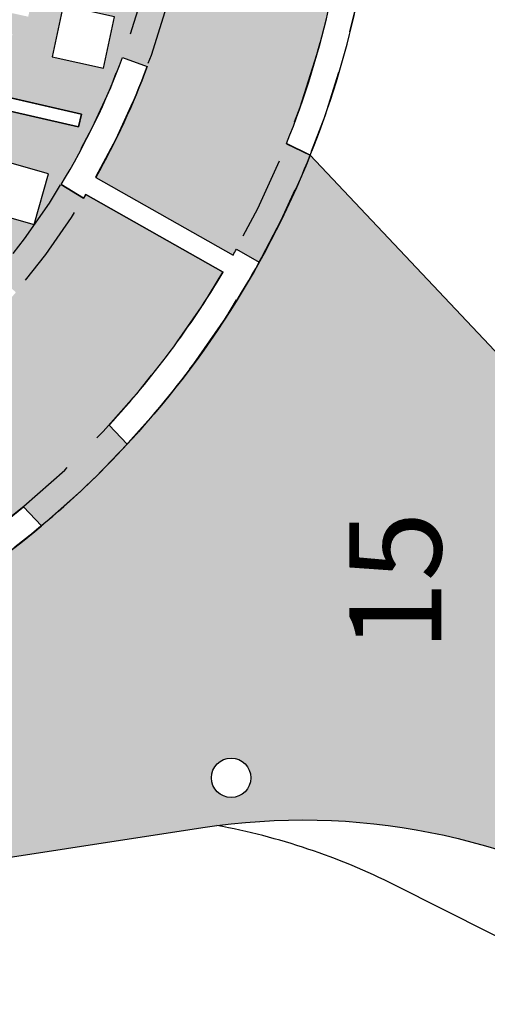
# Model space of a CAD drawing. Units: millimetres. Extents: x 237 to 473, y -382 to 100.
# Drawn here: x 358 to 361, y -226 to -218 of the extents above; entities that cross this region are included whole.
import ezdxf

# ---------------------------------------------------------------- set-up
doc = ezdxf.new("R2010")
doc.units = ezdxf.units.MM
doc.linetypes.add('HIDDEN', pattern=[9.524999999999999, 6.35, -3.175])
for name, color, linetype in [('1 arredi', 40, 'Continuous'), ('1 campiture', 254, 'Continuous'), ('1 polilinee', 6, 'Continuous'), ('1 proiezioni', 8, 'HIDDEN'), ('1 prz1', 2, 'Continuous'), ('1 prz2', 1, 'Continuous'), ('1 scritte', 7, 'Continuous'), ('1 sezioni', 7, 'Continuous')]:
    doc.layers.add(name, color=color, linetype=linetype)
doc.styles.get("Standard").update_dxf_attribs({"font": 'INFOTW__.TTF'})

msp = doc.modelspace()

# ---------------------------------------------------------------- hatches: boundary and pattern name
at = {"layer": '1 campiture'}
h = msp.add_hatch(color=255, dxfattribs=at)
h.dxf.hatch_style = 1
edge = h.paths.add_edge_path(flags=16)
edge.add_arc((359.1697417383503, -224.0534568060015), 0.15, 0, 360)
edge = h.paths.add_edge_path(flags=16)
edge.add_arc((365.8500620431508, -224.6650364703151), 0.15, 0, 360)
edge = h.paths.add_edge_path()
edge.add_line((369.963147230306, -229.0749731386825), (369.9631472303059, -216.9449731386825))
edge.add_line((369.9631472303059, -216.9449731386825), (359.9031940503543, -205.5997988762375))
edge.add_arc((358.0326543721122, -207.2584372672446), 2.500000000000125, 41.56393339146776, 78.43241388916685)
edge.add_line((358.5339636590728, -204.8092151460788), (343.5631472303066, -201.7449731386818))
edge.add_line((343.5631472303066, -201.7449731386818), (343.5631472303066, -203.4201864311239))
edge.add_line((343.5631472303066, -203.4201864311239), (351.8841161503589, -204.7023742080704))
edge.add_arc((349.2798933318853, -221.6029074396508), 17.10000000000035, 67.27116698100622, 81.24012483828392, ccw=False)
edge.add_arc((353.1153183913784, -212.4469735120076), 7.173187244923574, 12.387531903583124, 67.27116698100627, ccw=False)
edge.add_arc((343.5631581207336, -214.5449731386824), 16.95303224725415, 8.224450214060312, 12.387531903581873, ccw=False)
edge.add_line((360.341833106674, -212.119819928549), (366.5896029238473, -216.3788365803849))
edge.add_arc((365.1814473914711, -218.4445321040859), 2.500000000000033, -17.69787757972051, 55.71829690555148, ccw=False)
edge.add_line((367.5631292488815, -219.2045265317514), (366.045752474796, -223.9597044674587))
edge.add_arc((365.1363537634088, -223.543779012927), 1.000000000000062, 223.3406831363334, 335.4223897086648, ccw=False)
edge.add_line((364.4090681577045, -224.2301139513757), (359.7717967656675, -219.3161564297088))
edge.add_arc((353.1153183913784, -216.6429727653575), 7.173187244923582, 292.7288330189938, 338.12003575856477, ccw=False)
edge.add_arc((349.2798933318854, -207.4870388377141), 17.10000000000051, 278.7598751617147, 292.728833018993, ccw=False)
edge.add_line((351.8841161503586, -224.3875720692947), (343.5631472303065, -225.669759846241))
edge.add_line((343.5631472303065, -225.669759846241), (343.5631472303065, -226.803920707619))
edge.add_line((343.5631472303065, -226.803920707619), (358.9536123581358, -224.4323896817179))
edge.add_arc((359.7150798760816, -229.3740662412587), 5.000000000000161, 58.88774162288922, 98.7598619159636, ccw=False)
edge.add_line((362.2986624489084, -225.0932834752932), (369.9631472303061, -229.8140927681083))
edge.add_line((369.9631472303061, -229.8140927681083), (369.963147230306, -229.4270768889484))
edge.add_line((369.963147230306, -229.4270768889484), (369.963147230306, -229.2510250138151))
edge.add_line((369.963147230306, -229.2510250138151), (369.963147230306, -229.0749731386825))
edge = h.paths.add_edge_path(flags=16)
edge.add_arc((367.476607745664, -214.4804674232338), 0.15, 0, 360)
edge = h.paths.add_edge_path(flags=16)
edge.add_arc((362.0384472832239, -209.7508828499452), 0.15, 0, 360)
h = msp.add_hatch(color=255, dxfattribs=at)
h.dxf.hatch_style = 1
h.paths.add_polyline_path([(348.8604321184076, -223.2346112259212), (348.8908908648224, -223.4322782812612), (347.4714006238917, -223.6510091831433), (347.4409418774767, -223.4533421278032)], flags=16)
h.paths.add_polyline_path([(350.1944802021481, -222.5945502296286), (350.5268942999749, -222.8170381339424), (350.7493822042887, -222.4846240361156), (350.4169681064619, -222.2621361318018)], flags=16)
h.paths.add_polyline_path([(348.7319658273412, -222.8414137361016), (349.0576725446722, -223.0736100631298), (349.2898688717005, -222.7479033457987), (348.9641621543694, -222.5157070187705)], flags=16)
h.paths.add_polyline_path([(347.9576427969394, -222.9546549802598), (348.2732813272995, -223.2003627704337), (348.5189891174733, -222.8847242400735), (348.2033505871132, -222.6390164498997)], flags=16)
h.paths.add_polyline_path([(346.6721434051262, -223.1538788923384), (346.9622400315483, -223.4292766906929), (347.2376378299028, -223.1391800642708), (346.9475412034807, -222.8637822659163)], flags=16)
h.paths.add_polyline_path([(345.9711987399677, -223.2618882708877), (346.2612953663898, -223.5372860692422), (346.5366931647443, -223.24718944282), (346.2465965383221, -222.9717916444655)], flags=16)
h.paths.add_polyline_path([(349.7251604413771, -222.0362650199641), (350.0575745392039, -222.2587529242779), (350.2800624435177, -221.9263388264511), (349.9476483456909, -221.7038509221373)], flags=16)
h.paths.add_polyline_path([(346.3094656352408, -222.5373581953374), (346.5995622616629, -222.8127559936919), (346.8749600600174, -222.5226593672698), (346.5848634335953, -222.2472615689153)], flags=16)
h.paths.add_polyline_path([(347.5412071436607, -222.3626161498837), (347.8568456740207, -222.6083239400575), (348.1025534641946, -222.2926854096974), (347.7869149338345, -222.0469776195235)], flags=16)
h.paths.add_polyline_path([(348.3155301740625, -222.2493749057254), (348.6412368913935, -222.4815712327537), (348.8734332184218, -222.1558645154226), (348.5477265010907, -221.9236681883943)], flags=16)
h.paths.add_polyline_path([(345.6085209700822, -222.6453675738866), (345.8986175965043, -222.9207653722411), (346.1740153948588, -222.630668745819), (345.8839187684367, -222.3552709474645)], flags=16)
h.paths.add_polyline_path([(348.7583177716846, -221.7677139406784), (348.7007739056799, -221.8494984348398), (350.2625982358713, -222.9484036845561), (350.320142101876, -222.8666191903946)], flags=16)
h.paths.add_polyline_path([(346.7689403992426, -222.0785213282949), (346.7016721178006, -222.1525144246745), (347.9583147484174, -223.2949478986661), (348.0255830298595, -223.2209548022865)], flags=16)
edge = h.paths.add_edge_path()
edge.add_line((344.9337554175032, -206.7679741430332), (351.4119946904945, -207.7662135658422))
edge.add_arc((349.2798824414511, -221.6029074396523), 14.00000000000191, 67.27116698100559, 81.24012483828199, ccw=False)
edge.add_arc((353.1153075009449, -212.4469735120076), 4.073187244923441, 12.387531903586478, 67.27116698100582, ccw=False)
edge.add_arc((343.5631472303, -214.5449731386825), 13.8530322472543, 2.8421709430404007e-13, 12.387531903582897, ccw=False)
edge.add_arc((343.5631472303, -214.5449731387255), 13.8530322472543, -12.387531903403215, 1.7848833522293717e-10, ccw=False)
edge.add_arc((353.1153075009515, -216.6429727653707), 4.073187244923447, 292.72883301917454, 347.61246809659684, ccw=False)
edge.add_arc((349.279882441429, -207.4870388377381), 14.00000000000187, 278.7598751618974, 292.7288330191741, ccw=False)
edge.add_line((351.4119946905157, -221.3237327115414), (351.0081815126609, -221.3859567536933))
edge.add_line((351.0081815126609, -221.3859567536933), (350.9896025106781, -221.4196899093828))
edge.add_line((350.9896025106781, -221.4196899093828), (350.9413592763831, -221.5072832330142))
edge.add_line((350.9413592763831, -221.5072832330142), (351.0081815126609, -221.3859567536933))
edge.add_line((351.0081815126609, -221.3859567536933), (344.9337554175349, -222.3219721343695))
edge.add_line((344.9337554175349, -222.3219721343695), (346.0512851625605, -223.6674759469698))
edge.add_line((346.0512851625605, -223.6674759469698), (346.6502736561164, -223.5751771134628))
edge.add_line((346.6502736561164, -223.5751771134628), (346.6807324025312, -223.772844168803))
edge.add_line((346.6807324025312, -223.772844168803), (346.4705741808515, -223.8052276935645))
edge.add_line((346.4705741808515, -223.8052276935645), (346.6533264067548, -224.9912283864068))
edge.add_line((346.6533264067548, -224.9912283864068), (347.8643110714749, -224.8046263512242))
edge.add_line((347.8643110714749, -224.8046263512242), (347.8947700704759, -225.002295045763))
edge.add_line((347.8947700704759, -225.002295045763), (348.7842718195064, -224.865230686896))
edge.add_line((348.7842718195064, -224.865230686896), (348.7538128205053, -224.6675619923572))
edge.add_line((348.7538128205053, -224.6675619923572), (350.0358912908014, -224.4700050300017))
edge.add_line((350.0358912908014, -224.4700050300017), (349.8531390648981, -223.2840043371593))
edge.add_line((349.8531390648981, -223.2840043371593), (349.6815590861828, -223.3104432956016))
edge.add_line((349.6815590861828, -223.3104432956016), (349.6511003397678, -223.1127762402615))
edge.add_line((349.6511003397678, -223.1127762402615), (351.0705905806986, -222.8940453383794))
edge.add_line((351.0705905806986, -222.8940453383794), (351.1010493271135, -223.0917123937195))
edge.add_line((351.1010493271135, -223.0917123937195), (350.8414743415986, -223.1317106050848))
edge.add_line((350.8414743415986, -223.1317106050848), (351.024226820088, -224.3177129371255))
edge.add_line((351.024226820088, -224.3177129371255), (351.8536574039442, -224.189905013954))
edge.add_arc((349.2798933318852, -207.4870388377136), 16.90000000000057, 278.7598751617169, 282.1220348251815)
edge.add_line((352.8288017932757, -224.0102119207715), (352.8760091880004, -224.2046328855852))
edge.add_arc((349.2798933318853, -207.4870388377141), 17.10000000000049, 282.1398851099156, 285.1558006183941)
edge.add_line((353.7505970709977, -223.9922746154031), (353.7033896778881, -223.7978536572411))
edge.add_arc((349.279893331885, -207.4870388377135), 16.90000000000068, 285.1736500315987, 290.7324200401172)
edge.add_line((355.2625625456408, -223.2926602768977), (354.8011945756214, -222.1841553091829))
edge.add_arc((349.279893331887, -207.4870388377132), 15.70000000000027, 289.6027161616646, 290.58981446268353, ccw=False)
edge.add_line((354.5471841195734, -222.2770911620954), (354.4800847471871, -222.0886828973473))
edge.add_arc((349.2798933318861, -207.4870388377134), 15.50000000000034, 289.602715664572, 292.7288330189915)
edge.add_arc((353.1153183913783, -216.6429727653569), 5.573187244923608, 292.7288330189971, 299.2732291483026)
edge.add_line((355.8404672517784, -221.504451938987), (355.9382622384041, -221.6789115061964))
edge.add_arc((353.1153183913792, -216.6429727653564), 5.773187244923654, 296.8412988772641, 299.2732291482913, ccw=False)
edge.add_line((355.7220325182249, -221.7941602426137), (356.1841863021175, -222.9045532446929))
edge.add_arc((353.1153183913784, -216.6429727653569), 6.973187244923636, 296.109970760331, 309.9216308479721)
edge.add_line((357.5902860884023, -221.9908699655056), (357.7285448988447, -222.1359461351768))
edge.add_arc((353.1153183913784, -216.6429727653575), 7.173187244923603, 310.0249314285915, 317.2183982979489)
edge.add_line((358.3800648425196, -221.5150421466297), (358.2418060320772, -221.3699659769584))
edge.add_arc((353.1153183913782, -216.6429727653568), 6.97318724492373, 317.3216988785624, 329.2769759951793)
edge.add_line((359.1097981882763, -220.2054932659781), (358.0649807743915, -219.6145940836164))
edge.add_arc((353.1153183913784, -216.6429727653527), 5.773187244925742, 328.67718414159305, 329.0207218919665, ccw=False)
edge.add_line((358.0470744704491, -219.6442179971728), (357.8762240937041, -219.5402461319105))
edge.add_arc((353.1153183913785, -216.6429727653568), 5.573187244923496, 328.6771841416264, 339.7506619795046)
edge.add_line((358.3440566645332, -218.5718875218522), (358.5316957314932, -218.6411087653426))
edge.add_arc((353.1153183913781, -216.6429727653571), 5.773187244923717, 330.5095587903912, 339.75066197950963, ccw=False)
edge.add_line((358.1405190037545, -219.4849878550993), (359.1850444004272, -220.0757218863738))
edge.add_arc((353.1153183913729, -216.6429727653665), 6.973187244923649, 330.5095586812473, 330.9203914072075)
edge.add_line((359.2095022829974, -220.0321117486232), (359.3835941997349, -220.1305698810097))
edge.add_arc((353.1153183913778, -216.6429727653586), 7.173187244923541, 330.908936526984, 338.1200357585741)
edge.add_line((359.7717967656674, -219.3161564297088), (359.5914205009473, -219.2285948992352))
edge.add_arc((353.1153183913785, -216.6429727653563), 6.973187244923629, 338.2353520053848, 347.6124680964071)
edge.add_arc((343.5631581207371, -214.5449731386828), 16.75303224725073, 347.612468096416, 354.9681158221087)
edge.add_line((360.2516249034293, -216.0143831973122), (359.0553035227517, -215.9198341959757))
edge.add_arc((343.5631581207386, -214.5449731386693), 15.55303224725052, 354.7615089169066, 354.9285328944951, ccw=False)
edge.add_line((359.0512298203266, -215.9649897274579), (358.8520657787372, -215.946722692016))
edge.add_arc((343.5631581207369, -214.5449731386841), 15.35303224725087, 354.7615340901018, 358.5124125889672)
edge.add_line((358.9110159739946, -214.9435437112606), (359.1109485684956, -214.9487357875379))
edge.add_arc((343.5631581207327, -214.5449731386898), 15.55303224725495, 358.3282194856163, 358.5124125889889, ccw=False)
edge.add_line((359.1095702227423, -214.9987162803926), (360.3089232442317, -215.0383694359693))
edge.add_arc((343.5631581207372, -214.5449731386815), 16.7530322472507, 358.3123285781767, 359.9999999999975)
edge.add_arc((343.5631581207372, -214.5449731386823), 16.7530322472507, 0, 8.236396447304672)
edge.add_line((360.1433900092671, -212.1449731386823), (360.341833106674, -212.119819928549))
edge.add_arc((343.5631581207336, -214.5449731386824), 16.95303224725416, 8.224450214060468, 11.26747224735781)
edge.add_line((360.1894332565006, -211.2325303110678), (359.9912072746039, -211.2611810509337))
edge.add_arc((343.563158120738, -214.5449731386861), 16.7530322472507, 11.30383647308484, 11.50131853502248)
edge.add_line((359.9797914297034, -211.2045779111138), (358.8030620270533, -211.4397934320836))
edge.add_arc((343.563158120517, -214.5449731376011), 15.55303224725069, 8.22433192174941, 11.516555963823919, ccw=False)
edge.add_line((358.9562363137941, -212.3201235202843), (358.758293914877, -212.3487383190941))
edge.add_arc((343.5631581207368, -214.5449731386817), 15.35303224725099, 8.224313266442362, 12.2533318114463)
edge.add_line((358.5664293546573, -211.2865300339856), (358.7618731079473, -211.2440831342173))
edge.add_arc((343.5631581207415, -214.5449731386904), 15.55303224724828, 12.069162891105975, 12.253331811481473, ccw=False)
edge.add_line((358.7724048017587, -211.2929541535198), (359.9492241402222, -211.0577206553504))
edge.add_arc((343.5631581207393, -214.5449731386919), 16.75303224725068, 12.01434001814946, 12.38753190362039)
edge.add_arc((353.1153183913783, -212.4469735120076), 6.973187244923691, 12.38753190358868, 22.19367388352622)
edge.add_line((359.5718782118357, -209.8129318195469), (359.7521646649222, -209.7254138870715))
edge.add_arc((353.1153183913784, -212.4469735120078), 7.17318724492362, 22.29697446414419, 29.49044133350182)
edge.add_line((359.3591319665389, -208.9157687191112), (359.1788455134524, -209.0032866515865))
edge.add_arc((353.1153183913783, -212.4469735120076), 6.973187244923671, 29.59374191411609, 41.49695961202271)
edge.add_line((358.3381720529721, -207.8266769866381), (357.4450794665311, -208.628222407649))
edge.add_arc((353.1153183913784, -212.4469735120082), 5.773187244923904, 40.06990895329051, 41.41156301626779, ccw=False)
edge.add_line((357.533305245252, -208.7306469488611), (357.38025332899, -208.859391311567))
edge.add_arc((353.1153183913783, -212.4469735120076), 5.573187244923574, 40.06990895328567, 52.49520321256619)
edge.add_line((356.5084299782081, -208.0257508500847), (356.6301955474494, -207.8670903756516))
edge.add_arc((353.1153183913767, -212.446973512007), 5.773187244924121, 51.34510725719639, 52.49520321254943, ccw=False)
edge.add_line((356.7214131001869, -207.938562271221), (357.4790782050482, -207.0079533207079))
edge.add_arc((353.1153183913785, -212.4469735120076), 6.973187244923569, 51.25971066145402, 63.89002923967445)
edge.add_line((356.184186302117, -206.1853930326714), (356.2611777142519, -206.0004097473789))
edge.add_arc((353.1153183913794, -212.4469735120081), 7.173187244923612, 63.98808202571431, 67.2711669810044)
edge.add_arc((349.2798933318841, -221.6029074396503), 17.10000000000034, 67.27116698099726, 68.91055244169306)
edge.add_line((355.4329004118487, -205.6482684943806), (355.3560226570943, -205.8329787009612))
edge.add_arc((349.2798933318853, -221.6029074396512), 16.90000000000076, 68.92840269955906, 74.54029373332486)
edge.add_line((353.784767960659, -205.3143806622211), (353.4683147673653, -206.4719086002211))
edge.add_arc((349.2798933318829, -221.6029074396506), 15.70000000000078, 73.36559366692319, 74.52734545988022, ccw=False)
edge.add_line((353.7742348694795, -206.5599391772544), (353.7169819794465, -206.7515693068867))
edge.add_arc((349.2798933318849, -221.6029074396508), 15.50000000000037, 73.36559417460738, 80.35297046590925)
edge.add_line((351.8773525787232, -206.3220957641858), (351.9108681819083, -206.1249240006314))
edge.add_arc((349.2798933318848, -221.6029074396509), 15.70000000000053, 78.17697536633841, 80.35297046590841, ccw=False)
edge.add_line((352.4966568918872, -206.2359808699345), (352.7462622882217, -205.0622216540324))
edge.add_arc((349.2798933318851, -221.6029074396511), 16.90000000000072, 78.16402709382803, 81.24012483828473)
edge.add_line((351.8536574039436, -204.9000412634104), (351.0736435839225, -204.7798480268427))
edge.add_line((351.0736435839225, -204.7798480268427), (351.1041023303374, -204.5821809715026))
edge.add_line((351.1041023303374, -204.5821809715026), (350.2146005813069, -204.4451166126356))
edge.add_line((350.2146005813069, -204.4451166126356), (350.1841418348919, -204.6427836679757))
edge.add_line((350.1841418348919, -204.6427836679757), (348.8032298369258, -204.4299973324128))
edge.add_line((348.8032298369258, -204.4299973324128), (348.6204773584364, -205.6159996644534))
edge.add_line((348.6204773584364, -205.6159996644534), (348.8908908648224, -205.6576679961033))
edge.add_line((348.8908908648224, -205.6576679961033), (348.8604321184075, -205.8553350514434))
edge.add_line((348.8604321184075, -205.8553350514434), (347.4409418774768, -205.6366041495614))
edge.add_line((347.4409418774768, -205.6366041495614), (347.4714006238917, -205.4389370942212))
edge.add_line((347.4714006238917, -205.4389370942212), (347.6321420817359, -205.463705932379))
edge.add_line((347.6321420817359, -205.463705932379), (347.8148945602252, -204.2777036003383))
edge.add_line((347.8148945602252, -204.2777036003383), (346.6533266593402, -204.0987162517594))
edge.add_line((346.6533266593402, -204.0987162517594), (346.6837854057551, -203.9010491964193))
edge.add_line((346.6837854057551, -203.9010491964193), (345.7942836567246, -203.7639848375522))
edge.add_line((345.7942836567246, -203.7639848375522), (345.7638249103098, -203.9616518928923))
edge.add_line((345.7638249103098, -203.9616518928923), (345.6649913826396, -203.9464225196849))
edge.add_line((345.6649913826396, -203.9464225196849), (345.4822389041503, -205.1324248517255))
edge.add_line((345.4822389041503, -205.1324248517255), (346.6807324025312, -205.3171021085617))
edge.add_line((346.6807324025312, -205.3171021085617), (346.6502736561164, -205.5147691639018))
edge.add_line((346.6502736561164, -205.5147691639018), (346.0512851625616, -205.4224703303949))
edge.add_line((346.0512851625616, -205.4224703303949), (344.9337554175032, -206.7679741430332))
edge = h.paths.add_edge_path(flags=16)
edge.add_line((353.7169819794465, -222.3383769704779), (353.7742348694795, -222.5300071001102))
edge.add_arc((349.279893331885, -207.4870388377136), 15.70000000000063, 279.6470295340907, 286.63440633306914, ccw=False)
edge.add_line((351.9108681819083, -222.9650222767332), (351.8773525787232, -222.7678505131788))
edge.add_arc((349.2798933318851, -207.4870388377138), 15.50000000000035, 279.6470295340899, 286.6344058253918)
h.paths.add_polyline_path([(353.4731732077576, -221.9929701745123), (353.83294009306, -222.1678066359264), (354.0077765544739, -221.8080397506239), (353.6480096691715, -221.6332032892099)], flags=16)
h.paths.add_polyline_path([(352.6447517947978, -222.1891478240467), (352.9968360441989, -222.3789811228214), (353.1866693429735, -222.0268968734204), (352.8345850935725, -221.8370635746456)], flags=16)
h.paths.add_polyline_path([(351.0300852126661, -222.4714224135004), (351.3715746827071, -222.6797129362109), (351.5798652054177, -222.3382234661698), (351.2383757353766, -222.1299329434593)], flags=16)
h.paths.add_polyline_path([(352.1342288255067, -221.655644971901), (352.4863130749077, -221.8454782706756), (352.6761463736823, -221.4933940212746), (352.3240621242813, -221.3035607224999)], flags=16)
h.paths.add_polyline_path([(350.560765451895, -221.9131372038359), (350.9022549219361, -222.1214277265465), (351.1105454446467, -221.7799382565054), (350.7690559746056, -221.5716477337948)], flags=16)
h.paths.add_polyline_path([(352.9626502384664, -221.4594673223666), (353.3224171237688, -221.6343037837806), (353.4972535851828, -221.2745368984781), (353.1374866998804, -221.0997004370641)], flags=16)
h.paths.add_polyline_path([(353.3379001955295, -220.9250324309363), (353.2983372326732, -221.0168734455759), (355.0795176481047, -221.7841643437926), (355.1190806109612, -221.692323329153)], flags=16)
h.paths.add_polyline_path([(350.989602510678, -221.4196899093828), (350.9413592763831, -221.5072832330142), (352.7773718482904, -222.5184925467197), (352.825615082585, -222.4308992230883)], flags=17)
h.paths.add_polyline_path([(355.6383104608797, -221.1942930674082), (356.012346419315, -221.3360573146545), (356.1541106665613, -220.9620213562191), (355.7800747081259, -220.8202571089728)], flags=16)
h.paths.add_polyline_path([(354.9231103717578, -221.5020146806805), (355.2908439052085, -221.6594060666452), (355.4482352911732, -221.2916725331946), (355.0805017577226, -221.1342811472298)], flags=16)
h.paths.add_polyline_path([(355.0942378386204, -220.6930252451541), (355.4682737970557, -220.8347894924003), (355.610038044302, -220.4607535339649), (355.2360020858666, -220.3189892867187)], flags=16)
h.paths.add_polyline_path([(354.3790377494985, -221.0007468584263), (354.7467712829492, -221.1581382443911), (354.9041626689139, -220.7904047109404), (354.5364291354633, -220.6330133249757)], flags=16)
h.paths.add_polyline_path([(355.8592023076346, -220.1866919795227), (356.2390538424496, -220.3120427334042), (356.3644045963311, -219.9321911985892), (355.9845530615161, -219.8068404447077)], flags=16)
h.paths.add_polyline_path([(356.2949607477775, -219.7675316912055), (356.6748122825925, -219.8928824450871), (356.800163036474, -219.513030910272), (356.420311501659, -219.3876801563905)], flags=16)
h.paths.add_polyline_path([(355.3525101052607, -220.0931910098544), (355.3211156080134, -220.1881351278533), (356.8239341645411, -220.6850614675809), (356.8553286617882, -220.5901173495819)], flags=16)
edge = h.paths.add_edge_path(flags=16)
edge.add_arc((353.1153183913785, -216.6429727653568), 5.773187244923605, 307.5047967874318, 319.9300910467122, ccw=False)
edge.add_line((356.6301955474494, -221.222855901713), (356.5084299782081, -221.0641954272799))
edge.add_arc((353.1153183913782, -216.6429727653572), 5.573187244923553, 307.5047967874355, 319.9300910467164)
edge.add_line((357.38025332899, -220.2305549657976), (357.533305245252, -220.3592993285035))
h.paths.add_polyline_path([(357.713505766787, -214.3452652941934), (358.1134959181093, -214.3424583661291), (358.1163028461735, -214.7424485174514), (357.7163126948512, -214.7452554455157)], flags=16)
h.paths.add_polyline_path([(357.7055896859688, -213.8351306431213), (358.1055798372912, -213.832323715057), (358.1083867653554, -214.2323138663793), (357.7083966140331, -214.2351207944436)], flags=16)
h.paths.add_polyline_path([(357.6488687470735, -213.2052174967425), (358.0465975677906, -213.1626524268959), (358.089162637637, -213.560381247613), (357.69143381692, -213.6029463174595)], flags=16)
h.paths.add_polyline_path([(357.5930886832269, -212.6515158861482), (357.990817503944, -212.6089508163016), (358.0333825737904, -213.0066796370186), (357.6356537530734, -213.0492447068652)], flags=16)
h.paths.add_polyline_path([(358.1671895536346, -216.7509587605447), (358.5649183743516, -216.7935238303912), (358.6074834441981, -216.3957950096742), (358.209754623481, -216.3532299398277)], flags=16)
h.paths.add_polyline_path([(357.6488687470735, -215.8847287806221), (358.0465975677906, -215.9272938504687), (358.089162637637, -215.5295650297516), (357.69143381692, -215.4869999599051)], flags=16)
h.paths.add_polyline_path([(357.5930886832269, -216.4384303912165), (357.990817503944, -216.480995461063), (358.0333825737904, -216.083266640346), (357.6356537530734, -216.0407015704994)], flags=16)
h.paths.add_polyline_path([(358.0130775875187, -218.046812210102), (358.4038217262309, -218.1323634699524), (358.4893729860813, -217.7416193312401), (358.0986288473691, -217.6560680713897)], flags=16)
h.paths.add_polyline_path([(357.807611574166, -218.5688455694228), (358.1983557128783, -218.6543968292732), (358.2839069727286, -218.2636526905609), (357.8931628340164, -218.1781014307105)], flags=16)
h.paths.add_polyline_path([(357.3746039859984, -217.6332338895658), (357.7653481247106, -217.7187851494162), (357.850899384561, -217.328041010704), (357.4601552458487, -217.2424897508535)], flags=16)
h.paths.add_polyline_path([(357.235850423857, -218.1768981596271), (357.6265945625692, -218.2624494194775), (357.7121458224196, -217.8717052807652), (357.3214016837073, -217.7861540209148)], flags=16)
h.paths.add_polyline_path([(357.2860405904133, -219.7345752659787), (357.6708343728806, -219.8438169474673), (357.7800760543693, -219.459023165), (357.3952822719019, -219.3497814835113)], flags=16)
h.paths.add_polyline_path([(356.8930968386691, -220.2237765098168), (357.2729483734841, -220.3491272636983), (357.3982991273656, -219.9692757288832), (357.0184475925506, -219.8439249750018)], flags=16)
h.paths.add_polyline_path([(356.6879044995217, -219.2783304473674), (357.0726982819889, -219.387572128856), (357.1819399634776, -219.0027783463887), (356.7971461810102, -218.8935366649001)], flags=16)
h.paths.add_polyline_path([(357.0303844105043, -218.6989315189478), (357.4211285492165, -218.7844827787982), (357.5066798090669, -218.393738640086), (357.1159356703546, -218.3081873802356)], flags=16)
h.paths.add_polyline_path([(357.5155994319354, -216.9895132389199), (357.9133282526524, -217.0320783087665), (357.9558933224989, -216.6343494880495), (357.5581645017818, -216.5917844182029)], flags=16)
h.paths.add_polyline_path([(357.7055896859688, -215.2548156342433), (358.1055798372912, -215.2576225623076), (358.1083867653554, -214.8576324109853), (357.7083966140331, -214.854825482921)], flags=16)
h.paths.add_polyline_path([(358.7895028550851, -213.6343369768396), (357.4415137592998, -213.6908958981319), (357.4457058704874, -213.7908079905121), (358.7936949662726, -213.7342490692198)], flags=16)
h.paths.add_polyline_path([(358.7931809947656, -215.3556756429301), (357.4457058704867, -215.299138286853), (357.4415137592994, -215.3990503792332), (358.7889888835783, -215.4555877353103)], flags=16)
h.paths.add_polyline_path([(357.2419049154121, -217.0318206418169), (357.2285722714674, -217.1309278595432), (358.563495290169, -217.3105116851244), (358.5768279341137, -217.2114044673981)], flags=16)
h.paths.add_polyline_path([(356.6891072115407, -218.6949335101601), (356.6667312755869, -218.7923979523439), (358.0088938568637, -219.100532316895), (358.0312697928176, -219.0030678747113)], flags=16)
edge = h.paths.add_edge_path(flags=16)
edge.add_arc((343.5631581205461, -214.5449731395635), 15.55303224725044, 347.746668191873, 351.775668077506)
edge.add_line((358.9562363137941, -216.7698227570803), (358.758293914877, -216.7412079582704))
edge.add_arc((343.5631581207368, -214.5449731386829), 15.35303224725099, 347.7466681885537, 351.7756867335576, ccw=False)
edge.add_line((358.5664293546573, -217.803416243379), (358.7618731079473, -217.8458631431473))
edge = h.paths.add_edge_path(flags=16)
edge.add_arc((343.5631581207373, -214.5449731386825), 15.3530322472506, 1.702395230823797, 5.238465909905688)
edge.add_line((358.8520657787371, -213.1432235853486), (359.0512298203266, -213.1249565499067))
edge.add_arc((343.5631581207375, -214.5449731386824), 15.55303224725036, 1.473367517379586, 5.238491083045574, ccw=False)
edge.add_line((359.1110482970739, -214.1450692144814), (359.1109419923582, -214.1412106606033))
edge.add_line((359.1109419923582, -214.1412106606033), (358.9110098815227, -214.1464027243202))
edge.add_line((358.9110098815227, -214.1464027243202), (358.909413832161, -214.0888647911236))
edge = h.paths.add_edge_path(flags=16)
edge.add_line((357.8762240937041, -209.5497001454541), (358.0470744704491, -209.4457282801918))
edge.add_arc((353.115318391378, -212.4469735120073), 5.773187244923704, 20.249338020488324, 31.322815858366198, ccw=False)
edge.add_line((358.5316957314931, -210.448837512022), (358.3440575161799, -210.5180610640858))
edge.add_arc((353.1153183913783, -212.4469735120076), 5.57318724492361, 20.24931272347103, 31.32281585836978)
h.paths.add_polyline_path([(358.3454294228809, -214.1063219825531), (358.7454195742033, -214.1035150544889), (358.7482265022674, -214.5035052058112), (358.3482363509452, -214.5063121338754)], flags=16)
h.paths.add_polyline_path([(358.2446788049261, -212.8900703645234), (358.6424076256432, -212.8475052946769), (358.6849726954896, -213.2452341153939), (358.2872438747726, -213.2877991852404)], flags=16)
h.paths.add_polyline_path([(358.1671895536346, -212.3389875168199), (358.5649183743516, -212.2964224469734), (358.6074834441981, -212.6941512676904), (358.209754623481, -212.7367163375369)], flags=16)
h.paths.add_polyline_path([(357.0303844105043, -210.3910147584168), (357.4211285492165, -210.3054634985664), (357.5066798090669, -210.6962076372786), (357.1159356703546, -210.7817588971291)], flags=16)
h.paths.add_polyline_path([(357.807611574166, -210.5211007079419), (358.1983557128783, -210.4355494480914), (358.2839069727286, -210.8262935868037), (357.8931628340164, -210.9118448466541)], flags=16)
h.paths.add_polyline_path([(358.0130775875187, -211.0431340672626), (358.4038217262309, -210.9575828074122), (358.4893729860813, -211.3483269461244), (358.0986288473691, -211.4338782059748)], flags=16)
h.paths.add_polyline_path([(357.235850423857, -210.9130481177375), (357.6265945625692, -210.8274968578871), (357.7121458224196, -211.2182409965994), (357.3214016837073, -211.3037922564498)], flags=16)
h.paths.add_polyline_path([(357.3746039859984, -211.4567123877988), (357.7653481247106, -211.3711611279484), (357.850899384561, -211.7619052666606), (357.4601552458487, -211.8474565265111)], flags=16)
h.paths.add_polyline_path([(357.5155994319354, -212.1004330384446), (357.9133282526524, -212.0578679685981), (357.9558933224989, -212.4555967893151), (357.5581645017818, -212.4981618591617)], flags=16)
h.paths.add_polyline_path([(358.2446788049261, -216.1998759128412), (358.6424076256432, -216.2424409826877), (358.6849726954896, -215.8447121619707), (358.2872438747726, -215.8021470921242)], flags=16)
h.paths.add_polyline_path([(358.3454294228809, -214.9836242948114), (358.7454195742033, -214.9864312228757), (358.7482265022674, -214.5864410715534), (358.3482363509452, -214.5836341434891)], flags=16)
h.paths.add_polyline_path([(358.5768279341137, -211.8785418099665), (358.5634952901692, -211.7794345922402), (357.2285722714687, -211.9590184178213), (357.2419049154133, -212.0581256355475)], flags=16)
h.paths.add_polyline_path([(356.6879044995217, -209.8116158299972), (357.0726982819889, -209.7023741485085), (357.1819399634776, -210.0871679309759), (356.7971461810102, -210.1964096124645)], flags=16)
h.paths.add_polyline_path([(356.8930968386691, -208.8661697675478), (357.2729483734841, -208.7408190136663), (357.3982991273656, -209.1206705484813), (357.0184475925506, -209.2460213023629)], flags=16)
h.paths.add_polyline_path([(357.2860405904133, -209.3553710113859), (357.6708343728806, -209.2461293298973), (357.7800760543693, -209.6309231123646), (357.3952822719019, -209.7401647938533)], flags=16)
h.paths.add_polyline_path([(355.8592023076346, -208.9032542978419), (356.2390538424496, -208.7779035439604), (356.3644045963311, -209.1577550787754), (355.9845530615161, -209.2831058326569)], flags=16)
h.paths.add_polyline_path([(356.2949607477775, -209.3224145861591), (356.6748122825925, -209.1970638322775), (356.800163036474, -209.5769153670926), (356.420311501659, -209.7022661209741)], flags=16)
h.paths.add_polyline_path([(355.0942378386204, -208.3969210322105), (355.4682737970557, -208.2551567849642), (355.610038044302, -208.6291927433997), (355.2360020858666, -208.7709569906459)], flags=16)
h.paths.add_polyline_path([(354.3790377494985, -208.0891994189382), (354.7467712829492, -207.9318080329735), (354.9041626689139, -208.2995415664241), (354.5364291354633, -208.4569329523889)], flags=16)
h.paths.add_polyline_path([(355.6383104608797, -207.8956532099564), (356.012346419315, -207.7538889627101), (356.1541106665613, -208.1279249211455), (355.7800747081259, -208.2696891683918)], flags=16)
h.paths.add_polyline_path([(355.1190806109612, -207.3976229482116), (355.0795176481046, -207.305781933572), (353.2983372326764, -208.0730728317873), (353.3379001955326, -208.164913846427)], flags=16)
h.paths.add_polyline_path([(356.8553286617882, -208.4998289277827), (356.8239341645412, -208.4048848097837), (355.3211156080162, -208.9018111495104), (355.3525101052633, -208.9967552675093)], flags=16)
h.paths.add_polyline_path([(358.0312697928177, -210.0868784026533), (358.0088938568636, -209.9894139604696), (356.6667312755888, -210.2975483250203), (356.6891072115426, -210.395012767204)], flags=16)
edge = h.paths.add_edge_path(flags=16)
edge.add_arc((353.1153183913788, -212.4469735120077), 5.573187244923464, 60.72677085170253, 67.27116698101622)
edge.add_arc((349.2798933318861, -221.6029074396512), 15.50000000000034, 67.27116698101148, 70.39728433542801)
edge.add_line((354.4800847471871, -207.0012633800173), (354.5471841195734, -206.8128551152692))
edge.add_arc((349.2798933318848, -221.6029074396508), 15.70000000000056, 67.27116698100377, 70.39728383832721, ccw=False)
edge.add_arc((353.1153183913784, -212.4469735120077), 5.773187244923624, 60.726770851699484, 67.27116698100531, ccw=False)
edge.add_line((355.9382622384041, -207.4110347711682), (355.8404672517784, -207.5854943383775))
h.paths.add_polyline_path([(350.1944802021481, -206.495396047736), (350.5268942999749, -206.2729081434222), (350.7493822042887, -206.605322241249), (350.4169681064619, -206.8278101455629)], flags=16)
h.paths.add_polyline_path([(351.0300852126661, -206.6185238638642), (351.3715746827071, -206.4102333411537), (351.5798652054177, -206.7517228111948), (351.2383757353766, -206.9600133339053)], flags=16)
h.paths.add_polyline_path([(347.5412071436607, -206.7273301274809), (347.8568456740207, -206.4816223373071), (348.1025534641946, -206.7972608676672), (347.7869149338345, -207.042968657841)], flags=16)
h.paths.add_polyline_path([(348.3155301740625, -206.8405713716392), (348.6412368913935, -206.6083750446109), (348.8734332184218, -206.934081761942), (348.5477265010907, -207.1662780889703)], flags=16)
h.paths.add_polyline_path([(354.9231103717578, -207.5879315966841), (355.2908439052085, -207.4305402107194), (355.4482352911732, -207.79827374417), (355.0805017577226, -207.9556651301347)], flags=16)
h.paths.add_polyline_path([(349.7251604413771, -207.0536812574005), (350.0575745392039, -206.8311933530866), (350.2800624435177, -207.1636074509135), (349.9476483456909, -207.3860953552273)], flags=16)
h.paths.add_polyline_path([(350.560765451895, -207.1768090735287), (350.9022549219361, -206.9685185508181), (351.1105454446467, -207.3100080208592), (350.7690559746056, -207.5182985435698)], flags=16)
h.paths.add_polyline_path([(352.6447517947978, -206.9007984533179), (352.9968360441989, -206.7109651545432), (353.1866693429735, -207.0630494039443), (352.8345850935725, -207.2528827027189)], flags=16)
h.paths.add_polyline_path([(352.9626502384664, -207.630478954998), (353.3224171237688, -207.455642493584), (353.4972535851828, -207.8154093788864), (353.1374866998804, -207.9902458403005)], flags=16)
h.paths.add_polyline_path([(352.1342288255067, -207.4343013054636), (352.4863130749077, -207.2444680066889), (352.6761463736823, -207.59655225609), (352.3240621242813, -207.7863855548647)], flags=16)
h.paths.add_polyline_path([(353.4731732077576, -207.0969761028522), (353.83294009306, -206.9221396414383), (354.0077765544739, -207.2819065267407), (353.6480096691715, -207.4567429881547)], flags=16)
h.paths.add_polyline_path([(350.3201421018759, -206.22332708697), (350.2625982358713, -206.1415425928085), (348.7007739056842, -207.2404478425218), (348.7583177716888, -207.3222323366832)], flags=16)
h.paths.add_polyline_path([(352.8256150825849, -206.6590470542763), (352.7773718482903, -206.5714537306449), (350.9413592763869, -207.5826630443484), (350.9896025106817, -207.6702563679797)], flags=16)
h.paths.add_polyline_path([(351.0705905806986, -206.1959009389851), (349.6511003397679, -205.9771700371031), (349.6815590861828, -205.779502981763), (351.1010493271136, -205.998233883645)], flags=16)
h.paths.add_polyline_path([(347.9576427969394, -206.1352912971047), (348.2732813272995, -205.8895835069309), (348.5189891174733, -206.2052220372911), (348.2033505871132, -206.4509298274649)], flags=16)
h.paths.add_polyline_path([(345.9711987399677, -205.828058006477), (346.2612953663898, -205.5526602081225), (346.5366931647443, -205.8427568345446), (346.2465965383221, -206.1181546328991)], flags=16)
h.paths.add_polyline_path([(346.6721434051262, -205.9360673850262), (346.9622400315483, -205.6606695866717), (347.2376378299028, -205.9507662130938), (346.9475412034807, -206.2261640114483)], flags=16)
h.paths.add_polyline_path([(346.3094656352408, -206.5525880820272), (346.5995622616629, -206.2771902836727), (346.8749600600174, -206.5672869100948), (346.5848634335953, -206.8426847084493)], flags=16)
h.paths.add_polyline_path([(345.6085209700822, -206.4445787034779), (345.8986175965043, -206.1691809051234), (346.1740153948588, -206.4592775315456), (345.8839187684367, -206.7346753299001)], flags=16)
h.paths.add_polyline_path([(348.7319658273412, -206.248532541263), (349.0576725446722, -206.0163362142348), (349.2898688717005, -206.3420429315659), (348.9641621543694, -206.5742392585941)], flags=16)
h.paths.add_polyline_path([(348.0255830298595, -205.8689914750781), (347.9583147484174, -205.7949983786985), (346.7016721178049, -206.9374318526861), (346.768940399247, -207.0114249490657)], flags=16)
h.paths.add_polyline_path([(344.9337554175032, -206.7679741430332), (346.051285162562, -205.422470330395)])
edge = h.paths.add_edge_path(flags=17)
edge.add_line((346.05128516256, -223.6674759469699), (344.9337554175349, -222.3219721343695))

# ---------------------------------------------------------------- linework, layer by layer
at = {"layer": '1 arredi'}
for points in [[(357.807611574166, -218.5688455694227), (358.1983557128783, -218.6543968292732), (358.2839069727286, -218.2636526905609), (357.8931628340164, -218.1781014307105)], [(357.2860405904133, -219.7345752659787), (357.6708343728806, -219.8438169474673), (357.7800760543693, -219.459023165), (357.3952822719019, -219.3497814835113)]]:
    msp.add_lwpolyline(points, close=True, dxfattribs=at)
at = {"layer": '1 polilinee'}
msp.add_lwpolyline([(369.963147230306, -229.0749731386825), (369.9631472303059, -216.9449731386825), (359.9031940503543, -205.5997988762375, 0.1622713138635897), (358.5339636590728, -204.8092151460788), (343.5631472303066, -201.7449731386818), (343.5631472303066, -203.4201864311239), (351.8841161503589, -204.7023742080704, -0.06102666768786312), (355.886824492523, -205.8308289260684, -0.2441603702958516), (360.1215065465613, -210.9081613776299, -0.01816686880049858), (360.341833106674, -212.119819928549), (366.5896029238473, -216.3788365803849, -0.3317651124883803), (367.5631292488815, -219.2045265317514), (366.045752474796, -223.9597044674587, -0.5321668218725645), (364.4090681577045, -224.2301139513757), (359.7717967656675, -219.3161564297088, -0.2006874529310867), (355.886824492523, -223.2591173512967, -0.06102666768786565), (351.8841161503586, -224.3875720692947), (343.5631472303065, -225.669759846241), (343.5631472303065, -226.803920707619), (358.9536123581358, -224.4323896817179, -0.1757517084798975), (362.2986624489084, -225.0932834752932), (369.9631472303061, -229.8140927681083), (369.963147230306, -229.4270768889484), (369.963147230306, -229.2510250138151)], format="xyb", close=True, dxfattribs=at)
msp.add_lwpolyline([(356.1841863021175, -222.9045532446929, 0.06033779932815037), (357.5902860884023, -221.9908699655056), (357.7285448988447, -222.1359461351768, 0.03139773175588738), (358.3800648425196, -221.5150421466297), (358.2418060320772, -221.3699659769584, 0.05221210492240457), (359.1097981882763, -220.2054932659781), (358.0649807743915, -219.6145940836164, -0.001498967334904543), (358.0470744704491, -219.6442179971728), (357.8762240937041, -219.5402461319105, 0.04835479670405822), (358.3440566645332, -218.5718875218522), (358.5316957314932, -218.6411087653426, -0.04034378607328303), (358.1405190037545, -219.4849878550993), (359.1850444004272, -220.0757218863738, 0.001792597855849587), (359.2095022829974, -220.0321117486232), (359.3835941997349, -220.1305698810097, 0.03147474348059345), (359.7717967656674, -219.3161564297088), (359.5914205009473, -219.2285948992352, 0.04093823455807757), (359.9261627498371, -218.1388803419191, 0.03210609270586619)], format="xyb", dxfattribs=at)
for points in [[(357.807611574166, -218.5688455694228), (358.1983557128783, -218.6543968292732), (358.2839069727286, -218.2636526905609), (357.8931628340164, -218.1781014307105)], [(356.6891072115407, -218.6949335101601), (356.6667312755869, -218.7923979523439), (358.0088938568637, -219.100532316895), (358.0312697928176, -219.0030678747113)], [(356.6891072115407, -218.6949335101601), (356.6667312755869, -218.7923979523439), (358.0088938568637, -219.100532316895), (358.0312697928176, -219.0030678747113)], [(357.2860405904133, -219.7345752659787), (357.6708343728806, -219.8438169474673), (357.7800760543693, -219.459023165), (357.3952822719019, -219.3497814835113)]]:
    msp.add_lwpolyline(points, close=True, dxfattribs=at)
msp.add_circle((359.1697417383503, -224.0534568060015), 0.15, dxfattribs=at)
at = {"layer": '1 proiezioni', "ltscale": 0.1}
for points in [[(343.5631472303062, -224.2532364932814), (351.6709049254547, -223.0039026819133, 0.06102666768786258), (355.3459061518862, -221.9678360694823, 0.2441603702958222), (358.7540999694922, -217.8814529950224, 0.05410350234700008), (359.1161903679879, -214.5449731386823)], [(360.5161903679879, -214.5449731386831, -0.05410350234698832), (360.1215065465611, -218.181784899736, -0.2441603702958229), (355.886824492523, -223.2591173512967, -0.06102666768786484), (351.8841161503587, -224.3875720692947), (343.5631472303062, -225.669759846241)], [(360.3161903679879, -214.5449731386831, -0.05410350234700015), (359.926162749837, -218.13888034192, -0.2441603702958228), (355.8095504438606, -223.0746485967518, -0.06102666768786268), (351.8536574039438, -224.1899050139546), (343.5631472303062, -225.4673993672468)], [(343.5631581207398, -224.0508743361676), (351.6404461790398, -222.8062356265732, 0.06102666768786463), (355.2686321032238, -221.7833673149375, 0.2441603702958247), (358.5587561727681, -217.8385484372063, 0.05410350234699868), (358.916190367988, -214.5449731386823)]]:
    msp.add_lwpolyline(points, format="xyb", dxfattribs=at)
at = {"layer": '1 prz1'}
for points in [[(360.3418331066739, -212.119819928549), (366.5896029238473, -216.3788365803849, -0.3317651124883803), (367.5631292488815, -219.2045265317514), (366.045752474796, -223.9597044674587, -0.5321668218725618), (364.4090681577045, -224.2301139513756), (359.7717967656674, -219.3161564297087)], [(343.5631472303065, -226.803920707619), (358.9536123581358, -224.4323896817179, -0.175751708479863), (362.2986624489079, -225.0932834752929), (369.963147230306, -229.8140927681082)]]:
    msp.add_lwpolyline(points, format="xyb", dxfattribs=at)
at = {"layer": '1 prz2'}
for p, q in [((356.6891072115408, -218.6949335101602), (358.0312697928177, -219.0030678747113)), ((356.6667312755868, -218.7923979523439), (358.0088938568637, -219.100532316895)), ((358.0088938568637, -219.100532316895), (358.0312697928177, -219.0030678747113))]:
    msp.add_line(p, q, dxfattribs=at)
msp.add_lwpolyline([(368.7631472303013, -229.074973138678), (360.4148733862962, -224.8705922091539, 0.07175648785515373), (359.0610536253762, -224.4170258275238)], format="xyb", dxfattribs=at)
at = {"layer": '1 sezioni'}
for p, q in [((358.3440566645332, -218.5718875218522), (358.5316957314932, -218.6411087653426)), ((359.5915103125809, -219.2286384972335), (359.7717967656674, -219.3161564297088)), ((358.1405190037545, -219.4849878550993), (359.1850444004272, -220.0757218863738)), ((357.8762310516803, -219.5402503662223), (358.0470744704491, -219.6442179971728)), ((358.0649807743915, -219.6145940836164), (359.1097981882763, -220.2054932659781)), ((359.2095022829974, -220.0321117486233), (359.383745884509, -220.1306556667248)), ((358.2418060320772, -221.3699659769584), (358.3800648425193, -221.5150421466294)), ((357.5902860884022, -221.9908699655055), (357.7285448988444, -222.1359461351765))]:
    msp.add_line(p, q, dxfattribs=at)
for points in [[(359.7717967656674, -219.3161564297088, 0.0414422502985896), (360.1215065465612, -218.1817848997352, 0.05410350234700437), (360.516190367988, -214.5449731386823)], [(359.5914205009473, -219.2285948992352, 0.04093823455807796), (359.9261627498371, -218.1388803419191, 0.03210609270586633), (360.2516249034293, -216.0143831973122)], [(357.8762240937042, -219.5402461319105, 0.04835479670405826), (358.3440566645332, -218.5718875218521, 0.04835479670405826)], [(358.1405190037545, -219.4849878550993, 0.04034378607328191), (358.5316957314932, -218.6411087653426)], [(358.0470744704491, -219.6442179971728, 0.001498967334905596), (358.0649807743915, -219.6145940836163, 0.001498967334905596)], [(359.1850444004271, -220.0757218863737, 0.001792597855849695), (359.2095022829974, -220.0321117486232)], [(358.3800648425193, -221.5150421466294, 0.05980739832403285), (359.3835941997347, -220.1305698810096, 0.0576064895948416)], [(358.2418060320772, -221.3699659769584, 0.05221210492240457), (359.1097981882763, -220.2054932659781, 0.05221210492240457)], [(356.1841863021175, -222.9045532446928, 0.06033779932815037), (357.5902860884023, -221.9908699655056)], [(353.7557387470716, -223.990881051555, 0.03297765156466028), (355.8868244925232, -223.259117351296, 0.07561207003195332), (357.7285448988444, -222.1359461351765, 0.07515877470857914)]]:
    msp.add_lwpolyline(points, format="xyb", dxfattribs=at)
for points in [[(358.0312697928177, -219.0030678747113), (358.0088938568637, -219.100532316895), (356.6667312755868, -218.7923979523439), (356.6891072115408, -218.6949335101602)], [(358.0312697928176, -219.0030678747116), (358.0088938568636, -219.100532316895), (356.6667312755868, -218.7923979523439), (356.6891072115409, -218.6949335101602)]]:
    msp.add_lwpolyline(points, close=True, dxfattribs=at)
msp.add_circle((359.1697417383503, -224.0534568060015), 0.15, dxfattribs=at)

# ---------------------------------------------------------------- texts
at = {"layer": '1 scritte', "insert": (360.0686190401699, -223.0881671149331), "char_height": 0.7, "width": 1.1787, "attachment_point": 1, "rotation": 89.99999999999999}
msp.add_mtext('15', dxfattribs=at)

doc.saveas('drawing.dxf')
